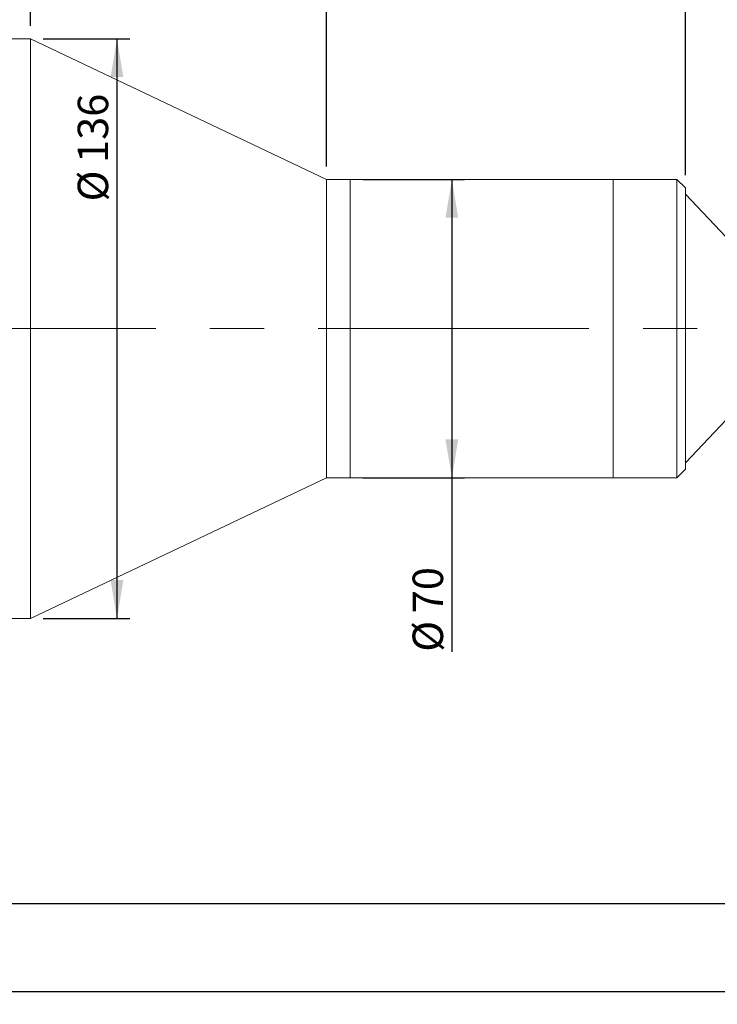
# Model space of a CAD drawing. Units: millimetres. Extents: x 0 to 490, y 0 to 297.
# Drawn here: x 311 to 365, y 165 to 242 of the extents above; entities that cross this region are included whole.
import ezdxf

# ---------------------------------------------------------------- set-up
doc = ezdxf.new("R2010")
doc.units = ezdxf.units.MM
doc.linetypes.add('CENTERX2', pattern=[20.32, 12.7, -2.54, 2.54, -2.54])
doc.layers.add('FORMAT', color=7, linetype='Continuous')
doc.styles.add('SLDTEXTSTYLE0', font='TXT', dxfattribs={"width": 0.7})
doc.dimstyles.new('SLDDIMSTYLE0', dxfattribs={"dimtxt": 2.728516, "dimasz": 3, "dimexe": 0, "dimexo": 0.0625, "dimgap": 0.682129, "dimtad": 1, "dimdec": 1, "dimlfac": 3, "dimrnd": 1e-09, "dimzin": 12, "dimdsep": 46, "dimtxsty": 'SLDTEXTSTYLE0', "dimsah": 1, "dimcen": 0.09, "dimadec": 0, "dimazin": 3, "dimtfac": 1, "dimtofl": 0, "dimtmove": 0, "dimatfit": 3, "dimfxl": 0, "dimfrac": 2, "dimtolj": 1, "dimtzin": 12, "dimarcsym": 0})
doc.dimstyles.new('SLDDIMSTYLE2', dxfattribs={"dimtxt": 2.728516, "dimasz": 3, "dimexe": 0, "dimexo": 0.0625, "dimgap": 0.682129, "dimtad": 1, "dimdec": 1, "dimlfac": 3, "dimrnd": 1e-09, "dimzin": 12, "dimdsep": 46, "dimtxsty": 'SLDTEXTSTYLE0', "dimsah": 1, "dimcen": 0.09, "dimadec": 0, "dimazin": 3, "dimtfac": 1, "dimtmove": 0, "dimatfit": 0, "dimfxl": 0, "dimfrac": 2, "dimtolj": 1, "dimtzin": 12, "dimarcsym": 0})

# ---------------------------------------------------------------- blocks, each defined once
blk = doc.blocks.new('_D_3')
at = {"layer": 'FORMAT'}
for p, q in [((394.329, 214.664), (394.329, 164.76)), ((167.058, 208.255), (167.058, 164.76)), ((167.058, 165.76), (394.329, 165.76))]:
    blk.add_line(p, q, dxfattribs=at)
for points in [[(167.058, 165.76), (170.058, 165.26), (170.058, 166.26)], [(394.329, 165.76), (391.329, 166.26), (391.329, 165.26)]]:
    blk.add_solid(points, dxfattribs=at)
at = {"layer": 'FORMAT', "attachment_point": 1, "style": 'SLDTEXTSTYLE0'}
for s, insert, char_height in [('(O/I=', (280.925, 168.829), 2.3813), ('931.8', (288.863, 168.829), 2.3813), (')', (296.8, 168.829), 2.381)]:
    blk.add_mtext(s, dxfattribs=dict(at, insert=insert, char_height=char_height))
blk = doc.blocks.new('_D_9')
at = {"layer": 'FORMAT'}
for p, q in [((388.487, 211.588), (388.487, 171.622)), ((217.058, 179.604), (217.058, 171.622)), ((388.487, 172.622), (217.058, 172.622))]:
    blk.add_line(p, q, dxfattribs=at)
for points in [[(217.058, 172.622), (220.058, 172.122), (220.058, 173.122)], [(388.487, 172.622), (385.487, 173.122), (385.487, 172.122)]]:
    blk.add_solid(points, dxfattribs=at)
at = {"layer": 'FORMAT', "insert": (293.96, 175.691), "char_height": 2.3813, "attachment_point": 1, "style": 'SLDTEXTSTYLE0'}
blk.add_mtext('514.3', dxfattribs=at)
blk = doc.blocks.new('_D_11')
at = {"layer": 'FORMAT'}
for p, q in [((310.059, 255.255), (310.059, 278.167)), ((311.726, 241.255), (311.726, 278.167)), ((310.059, 277.167), (304.161, 277.167)), ((311.726, 277.167), (310.059, 277.167)), ((311.726, 277.167), (318.226, 277.167))]:
    blk.add_line(p, q, dxfattribs=at)
for points in [[(310.059, 277.167), (307.059, 277.667), (307.059, 276.667)], [(311.726, 277.167), (314.726, 276.667), (314.726, 277.667)]]:
    blk.add_solid(points, dxfattribs=at)
at = {"layer": 'FORMAT', "insert": (304.161, 280.237), "char_height": 2.381, "attachment_point": 1, "style": 'SLDTEXTSTYLE0'}
blk.add_mtext('5', dxfattribs=at)
blk = doc.blocks.new('_D_12')
at = {"layer": 'FORMAT'}
for p, q in [((311.726, 241.255), (311.726, 278.167)), ((334.898, 230.255), (334.898, 278.167)), ((311.726, 277.167), (334.898, 277.167))]:
    blk.add_line(p, q, dxfattribs=at)
for points in [[(311.726, 277.167), (314.726, 276.667), (314.726, 277.667)], [(334.898, 277.167), (331.898, 277.667), (331.898, 276.667)]]:
    blk.add_solid(points, dxfattribs=at)
at = {"layer": 'FORMAT', "insert": (321.922, 280.237), "char_height": 2.3813, "attachment_point": 1, "style": 'SLDTEXTSTYLE0'}
blk.add_mtext('69.5', dxfattribs=at)
blk = doc.blocks.new('_D_13')
at = {"layer": 'FORMAT'}
for p, q in [((312.726, 240.255), (319.5, 240.255)), ((318.5, 240.255), (318.5, 194.922)), ((312.726, 194.922), (319.5, 194.922))]:
    blk.add_line(p, q, dxfattribs=at)
for points in [[(318.5, 240.255), (318, 237.255), (319, 237.255)], [(318.5, 194.922), (319, 197.922), (318, 197.922)]]:
    blk.add_solid(points, dxfattribs=at)
at = {"layer": 'FORMAT', "char_height": 2.3813, "attachment_point": 1, "rotation": 90, "style": 'SLDTEXTSTYLE0'}
for s, insert in [('136', (315.43, 230.545)), ('%%c', (315.43, 227.529))]:
    blk.add_mtext(s, dxfattribs=dict(at, insert=insert))
blk = doc.blocks.new('_D_14')
at = {"layer": 'FORMAT'}
for p, q in [((334.898, 230.255), (334.898, 278.167)), ((362.957, 229.588), (362.957, 278.167)), ((334.898, 277.167), (362.957, 277.167))]:
    blk.add_line(p, q, dxfattribs=at)
for points in [[(334.898, 277.167), (337.898, 276.667), (337.898, 277.667)], [(362.957, 277.167), (359.957, 277.667), (359.957, 276.667)]]:
    blk.add_solid(points, dxfattribs=at)
at = {"layer": 'FORMAT', "insert": (343.697, 280.237), "char_height": 2.3813, "attachment_point": 1, "style": 'SLDTEXTSTYLE0'}
blk.add_mtext('84.2', dxfattribs=at)
blk = doc.blocks.new('_D_15')
at = {"layer": 'FORMAT'}
for p, q in [((362.957, 229.588), (362.957, 278.167)), ((388.487, 223.588), (388.487, 278.167)), ((362.957, 277.167), (388.487, 277.167))]:
    blk.add_line(p, q, dxfattribs=at)
for points in [[(362.957, 277.167), (365.957, 276.667), (365.957, 277.667)], [(388.487, 277.167), (385.487, 277.667), (385.487, 276.667)]]:
    blk.add_solid(points, dxfattribs=at)
at = {"layer": 'FORMAT', "insert": (373.365, 280.237), "char_height": 2.3813, "attachment_point": 1, "style": 'SLDTEXTSTYLE0'}
blk.add_mtext('76.6', dxfattribs=at)
blk = doc.blocks.new('_D_17')
at = {"layer": 'FORMAT'}
for p, q in [((337.731, 229.255), (345.688, 229.255)), ((344.688, 229.255), (344.688, 205.922)), ((337.731, 205.922), (345.688, 205.922)), ((344.688, 205.922), (344.688, 192.321))]:
    blk.add_line(p, q, dxfattribs=at)
for points in [[(344.688, 229.255), (344.188, 226.255), (345.188, 226.255)], [(344.688, 205.922), (345.188, 208.922), (344.188, 208.922)]]:
    blk.add_solid(points, dxfattribs=at)
at = {"layer": 'FORMAT', "char_height": 2.3813, "attachment_point": 1, "rotation": 90, "style": 'SLDTEXTSTYLE0'}
for s, insert in [('70', (341.619, 195.337)), ('%%c', (341.619, 192.321))]:
    blk.add_mtext(s, dxfattribs=dict(at, insert=insert))

msp = doc.modelspace()

# ---------------------------------------------------------------- linework, layer by layer
at = {"color": 7, "linetype": 'Continuous', "lineweight": 15}
for p, q in [((311.72607063, 240.25516407), (310.05940396, 240.25516407)), ((334.89807063, 229.25516407), (311.72607063, 240.25516407)), ((311.72607063, 216.67856632), (311.72607063, 240.25516407)), ((336.73140396, 229.25516407), (334.89807063, 229.25516407)), ((334.89807063, 217.12015052), (334.89807063, 229.25516407)), ((357.29073729, 229.25516407), (336.73140396, 229.25516407)), ((336.73140396, 205.92183074), (336.73140396, 229.25516407)), ((336.73140396, 217.12015052), (336.73140396, 229.25516407)), ((362.29073729, 229.25516407), (357.29073729, 229.25516407)), ((357.29073729, 217.63692624), (357.29073729, 229.25516407)), ((357.29073729, 205.92183074), (357.29073729, 229.25516407)), ((362.95740396, 228.5884974), (362.29073729, 229.25516407)), ((362.29073729, 217.63692624), (362.29073729, 229.25516407)), ((362.95740396, 228.5884974), (362.95740396, 217.63415888)), ((366.58740396, 224.25516407), (362.95740396, 228.0884974)), ((334.89807063, 205.92183074), (334.89807063, 217.12015052)), ((336.73140396, 205.92183074), (336.73140396, 217.12015052)), ((357.29073729, 205.92183074), (357.29073729, 217.63692624)), ((362.29073729, 205.92183074), (362.29073729, 217.63692624)), ((362.95740396, 217.63415888), (362.95740396, 206.5884974)), ((311.72607063, 194.92183074), (311.72607063, 216.67856632)), ((362.95740396, 207.0884974), (366.58740396, 210.92183074)), ((362.29073729, 205.92183074), (362.95740396, 206.5884974)), ((311.72607063, 194.92183074), (334.89807063, 205.92183074)), ((334.89807063, 205.92183074), (336.73140396, 205.92183074)), ((336.73140396, 205.92183074), (357.29073729, 205.92183074)), ((357.29073729, 205.92183074), (362.29073729, 205.92183074)), ((310.05940396, 194.92183074), (311.72607063, 194.92183074))]:
    msp.add_line(p, q, dxfattribs=at)
at = {"layer": 'FORMAT', "linetype": 'CENTERX2', "lineweight": 0, "ltscale": 1.666667}
msp.add_line((164.90552804, 217.5884974), (396.41302976, 217.5884974), dxfattribs=at)

# ---------------------------------------------------------------- dimensions: what is measured, and where the dimension line sits
at = {"layer": 'FORMAT'}
for base, p1, p2, dimstyle, picture, middle in [((310.05940396, 277.16733867), (311.72607063, 240.25516407), (310.05940396, 254.25516407), 'SLDDIMSTYLE2', '_D_11', (304.95495489, 277.16733867)), ((334.89807063, 277.16733867), (311.72607063, 240.25516407), (334.89807063, 229.25516407), 'SLDDIMSTYLE0', '_D_12', (325.09732705, 277.16733867)), ((362.95740396, 277.16733867), (334.89807063, 229.25516407), (362.95740396, 228.5884974), 'SLDDIMSTYLE0', '_D_14', (346.87196278, 277.16733867)), ((388.48707063, 277.16733867), (362.95740396, 228.5884974), (388.48707063, 222.5884974), 'SLDDIMSTYLE0', '_D_15', (376.54012329, 277.16733867)), ((217.05807063, 172.62178573), (388.48707063, 212.5884974), (217.05807063, 180.60387598), 'SLDDIMSTYLE0', '_D_9', (297.92889024, 172.62178573))]:
    dim = msp.add_linear_dim(base=base, p1=p1, p2=p2, dimstyle=dimstyle, dxfattribs=at)
    dim.commit()
    dim.dimension.update_dxf_attribs({"geometry": picture, "text_midpoint": middle, "dimtype": 160})
for base, p1, p2, picture, middle in [((318.49951114, 194.92183074), (311.72607063, 240.25516407), (311.72607063, 194.92183074), '_D_13', (318.49951114, 231.41851716)), ((344.68836858, 205.92183074), (336.73140396, 229.25516407), (336.73140396, 205.92183074), '_D_17', (344.68836858, 195.41673876))]:
    dim = msp.add_linear_dim(base=base, p1=p1, p2=p2, angle=90, text='%%c<>', dimstyle='SLDDIMSTYLE0', dxfattribs=at)
    dim.commit()
    dim.dimension.update_dxf_attribs({"geometry": picture, "text_midpoint": middle, "dimtype": 160})
dim = msp.add_linear_dim(base=(394.32907063, 165.75959195), p1=(167.05807063, 209.25516407), p2=(394.32907063, 215.66448989), text='(O/I=<>)', dimstyle='SLDDIMSTYLE0', dxfattribs=at)
dim.commit()
dim.dimension.update_dxf_attribs({"geometry": '_D_3', "text_midpoint": (289.65647434, 165.75959195), "dimtype": 160})

doc.saveas('drawing.dxf')
